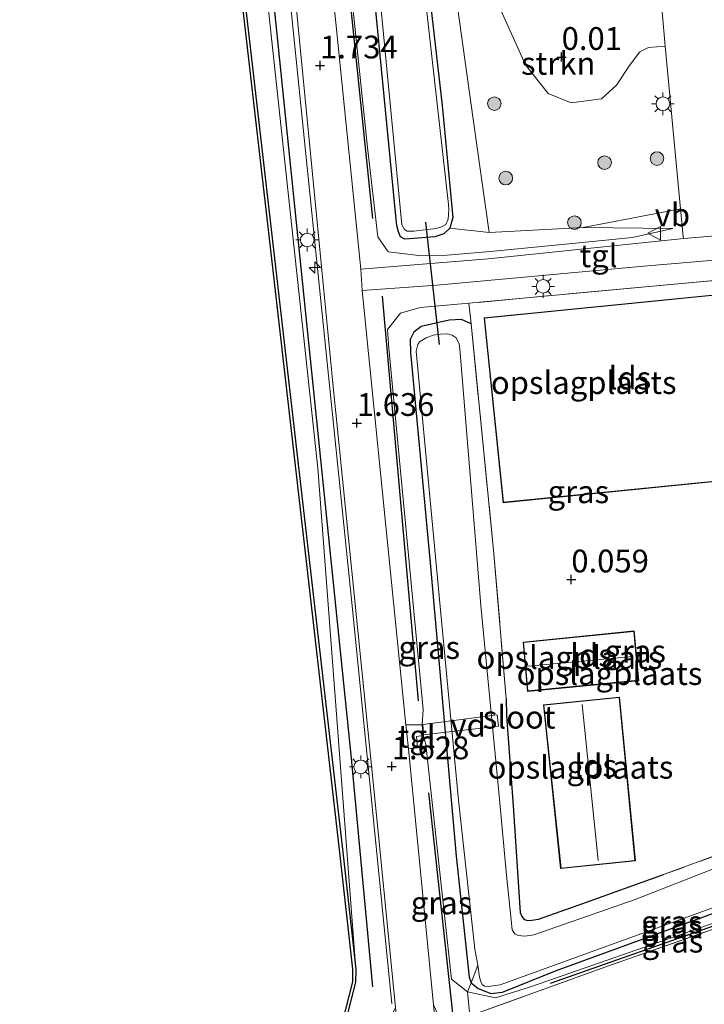
# Model space of a CAD drawing. Units: metres. Extents: x 127233 to 129371, y 462500 to 468753.
# Drawn here: x 128201 to 128276, y 464500 to 464608 of the extents above; entities that cross this region are included whole.
import ezdxf
from ezdxf.enums import TextEntityAlignment as Align

# ---------------------------------------------------------------- set-up
doc = ezdxf.new("R2010")
doc.units = ezdxf.units.M
doc.linetypes.add('IE-TERREINAFSCHEIDING', pattern=[10, 8, -2])
doc.layers.get('0').update_dxf_attribs({"lineweight": 25})
for name, color, linetype, lineweight in [('B-ME-AL-OVERIG-GV-B7', 7, 'BV-GELEIDERAIL', 18), ('B-ME-AL-OVERIG-S-B1', 7, 'Continuous', 18), ('B-ME-BV-GELEIDECONSTRUCTIE-GELEIDERAIL-L-B1', 213, 'BV-GELEIDERAIL', 18), ('B-ME-GR-BOOM-S-B1', 93, 'Continuous', 18), ('B-ME-GR-STRUIKEN-GV-B6', 93, 'Continuous', 18), ('B-ME-GW-KRUINLIJN-L-B1', 93, 'Continuous', 18), ('B-ME-GW-TEENLIJN-L-B1', 93, 'Continuous', 18), ('B-ME-IE-GRASLAND-GV-B6', 93, 'Continuous', 18), ('B-ME-IE-GRONDWERKLIJN-GROND_INGERICHT-GV-B6', 253, 'Continuous', 18), ('B-ME-IE-MEUBILAIR_WEGMEUBILAIR-LICHTMAST-S-B1', 8, 'Continuous', 18), ('B-ME-IE-TERREINAFSCHEIDING-RASTERHEKWERK-L-B1', 8, 'IE-TERREINAFSCHEIDING', 18), ('B-ME-KG-KADASTRAAL-DAKRAND-L-B1', 13, 'Continuous', 18), ('B-ME-KG-KADASTRAAL-NOKLIJN-L-B1', 13, 'Continuous', 18), ('B-ME-OB-WATERLIJN-L-B1', 133, 'OB-WATERLIJN', 18), ('B-ME-OG-BEBOUWING-GV-B6', 173, 'Continuous', 18), ('B-ME-OG-WATER-GV-B6', 153, 'Continuous', 18), ('B-ME-VH-VERH_SOORT-BITUMEN-GV-B6', 8, 'IE-TERREINAFSCHEIDING-NATUURLIJK-HOUTWAL', 18), ('B-ME-VH-VERH_SOORT-KLINKERS-GV-B6', 8, 'IE-TERREINAFSCHEIDING-NATUURLIJK-HOUTWAL', 18), ('B-ME-VH-VERH_SOORT-TEGELS-GV-B6', 8, 'Continuous', 18), ('B-ME-VW-MEUBILAIR_WEGMEUBILAIR-VERKEERSBORD-S-B1', 8, 'Continuous', 18)]:
    doc.layers.add(name, color=color, linetype=linetype, lineweight=lineweight)
for name, color, linetype in [('B-ME-GC-DAMWAND-GV-B6', 10, 'Continuous'), ('B-ME-GR-BOMENRIJ-L-B1', 10, 'Continuous'), ('B-ME-GW-HOOGTEPUNT-S-B1', 10, 'Continuous'), ('B-ME-GW-INSTEEKWATERGANG-L-B1', 10, 'Continuous'), ('B-ME-KW-DUIKER-L-B1', 10, 'Continuous')]:
    doc.layers.add(name, color=color, linetype=linetype)
doc.styles.add('NLCS-ISO', font='NLCS-ISO.TTF')
doc.linetypes.add('BV-GELEIDERAIL', pattern='A,10,-3,[108,NLCS.SHX,S=1,R=0,X=0,Y=0],-3', length=16)
doc.linetypes.add('IE-TERREINAFSCHEIDING-NATUURLIJK-HOUTWAL', pattern='A,7,-1.5,[67,NLCS.SHX,S=0.75,R=45,X=0,Y=0],-1.5,7,-1.5,[70,NLCS.SHX,S=0.75,R=0,X=0,Y=0],-1.5', length=20)
doc.linetypes.add('OB-WATERLIJN', pattern='A,10,[32,NLCS.SHX,S=2,R=0,X=0,Y=0],-12', length=22)

# ---------------------------------------------------------------- blocks, each defined once
blk = doc.blocks.new('hecto')
for p, q in [((0, 0.625), (-0.625, 0)), ((0, -0.625), (0, 0.625)), ((-0.625, 0), (0.625, 0)), ((0.625, 0), (0, -0.625))]:
    blk.add_line(p, q)
blk = doc.blocks.new('hoogtepunt')
for p, q in [((-0.5, 0), (0.5, 0)), ((0, 0.5), (0, -0.5))]:
    blk.add_line(p, q)
blk = doc.blocks.new('boom')
h = blk.add_hatch(color=256)
edge = h.paths.add_edge_path()
edge.add_arc((0, 0), 0.75, 0, 360)
blk.add_circle((0, 0), 0.75)
blk = doc.blocks.new('lantaarnpaal')
for p, q in [((0, 0.75), (0, 1.25)), ((-0.75, 0), (-1.25, 0)), ((-0.88, 0.88), (-0.53, 0.53)), ((0.53, 0.53), (0.88, 0.88)), ((0.75, 0), (1.25, 0)), ((-0.53, -0.53), (-0.88, -0.88)), ((0, -0.75), (0, -1.25)), ((0.53, -0.53), (0.88, -0.88))]:
    blk.add_line(p, q)
blk.add_circle((0, 0), 0.75)
blk = doc.blocks.new('verkeersbord')
for p, q in [((0, 0.75), (-0.75, -0.625)), ((0.75, -0.625), (0, 0.75)), ((-0.75, -0.625), (0.75, -0.625))]:
    blk.add_line(p, q)

msp = doc.modelspace()

# ---------------------------------------------------------------- linework, layer by layer
at = {"layer": 'B-ME-AL-OVERIG-GV-B7'}
msp.add_polyline3d([(128253.353, 464530.137, 1.378), (128245.131, 464529.195, 1.378), (128245.04, 464530.311, 1.378), (128253.218, 464531.396, 1.378), (128253.353, 464530.137, 1.378)], dxfattribs=at)
at = {"layer": 'B-ME-BV-GELEIDECONSTRUCTIE-GELEIDERAIL-L-B1'}
msp.add_polyline3d([(128208.298, 464826.199, 2.244), (128211.841, 464792.587, 2.395), (128216.202, 464750.067, 2.542), (128221.123, 464702.752, 2.481), (128225.241, 464661.771, 2.444), (128229.431, 464620.219, 2.522), (128233.568, 464579.688, 2.469), (128237.366, 464542.604, 2.314), (128241.622, 464499.633, 2.346)], dxfattribs=at)
at = {"layer": 'B-ME-GC-DAMWAND-GV-B6'}
for points in [[(128241.827, 464388.021, -0.254), (128239.041, 464410.085, -0.254), (128234.865, 464452.422, -0.254), (128231.92, 464478.09, -0.254), (128231.886, 464479.878, -0.254), (128235.05, 464493.062, -0.254), (128237.346, 464502.057, -0.254), (128237.374, 464503.454, -0.254), (128235.944, 464516.249, -0.254), (128228.203, 464583.672, -0.254), (128221.575, 464641.228, -0.254), (128217.261, 464679.285, -0.254), (128209.379, 464749.318, -0.254), (128204.781, 464790.776, -0.254)], [(128205.079, 464790.807, 0.826), (128209.677, 464749.351, 0.826), (128217.559, 464679.319, 0.826), (128221.873, 464641.262, 0.826), (128228.501, 464583.706, 0.826), (128236.242, 464516.283, 0.826), (128237.674, 464503.468, 0.826), (128237.645, 464502.016, 0.826), (128235.341, 464492.988, 0.826), (128232.187, 464479.845, 0.828), (128232.22, 464478.11, 0.828), (128235.163, 464452.454, 0.823), (128239.339, 464410.119, 0.828), (128242.124, 464388.066, 0.828)]]:
    msp.add_polyline3d(points, dxfattribs=at)
at = {"layer": 'B-ME-GR-BOMENRIJ-L-B1'}
for p, q in [((128244.584, 464532.912, 1.329), (128240.629, 464577.339, 1.387)), ((128248.349, 464498.634, 1.28), (128245.69, 464522.802, 1.28)), ((128259.046, 464501.911, 0.664), (128291.8, 464513.427, 0.398))]:
    msp.add_line(p, q, dxfattribs=at)
for points in [[(128221.411, 464817.865, 1.235), (128218.792, 464813.428, 1.321), (128217.418, 464807.339, 1.501), (128217.423, 464802.839, 1.53), (128219.592, 464778.964, 1.525), (128226.285, 464715.296, 1.489), (128232.775, 464650.971, 1.46), (128239.53, 464585.881, 1.305)], [(128207.281, 464814.858, 1.701), (128215.865, 464733.898, 1.693), (128224.116, 464653.917, 1.644), (128237.158, 464526.612, 1.517), (128239.511, 464501.524, 1.472)]]:
    msp.add_polyline3d(points, dxfattribs=at)
at = {"layer": 'B-ME-GR-STRUIKEN-GV-B6'}
msp.add_polyline3d([(128271.642, 464604.783, 0.169), (128273.33, 464586.919, 0.149), (128262.663, 464584.885, -0.023), (128252.344, 464584.332, -0.035), (128250.584, 464596.78, -0.104), (128248.2, 464613.878, -0.161), (128248.731, 464614.697, -0.165), (128249.986, 464615.07, -0.145), (128250.797, 464615.006, -0.129), (128251.664, 464614.333, -0.112), (128252.737, 464610.728, -0.104), (128256.323, 464602.753, -0.063), (128258.816, 464599.596, -0.031), (128261.319, 464598.583, 0.01), (128264.653, 464599.021, -0.01), (128266.326, 464600.505, -0.002), (128267.755, 464602.674, 0.018), (128268.874, 464604.158, 0.129), (128269.841, 464604.649, 0.186), (128271.642, 464604.783, 0.169)], dxfattribs=at)
at = {"layer": 'B-ME-GW-INSTEEKWATERGANG-L-B1'}
for points in [[(128245.663, 464611.392, -0.072), (128247.185, 464598.27, -0.1), (128248.321, 464585.975, -0.039), (128247.997, 464584.82, -0.023), (128247.361, 464584.187, -0.023), (128246.354, 464583.877, -0.023), (128243.077, 464583.605, 0.002), (128242.602, 464583.872, 0.002), (128242.364, 464584.422, 0.002), (128242.206, 464585.108, 0.002), (128242.113, 464585.846, 0.002), (128242.093, 464586.152, 0.002), (128238.379, 464624.123, -0.039)], [(128250.335, 464574.313, 0.047), (128249.272, 464574.785, 0.047), (128247.928, 464574.719, 0.047), (128244.867, 464574.023, 0.047), (128244.068, 464573.41, 0.047), (128243.67, 464572.584, 0.047), (128243.69, 464571.165, 0.047), (128245.866, 464548.059, 0.047), (128248.686, 464515.87, 0.047), (128250.12, 464502.571, 0.047), (128250.338, 464501.941, 0.047), (128251.129, 464501.317, 0.047), (128252.516, 464500.78, 0.047), (128253.802, 464500.926, 0.047), (128259.596, 464503.258, 0.047), (128294.413, 464515.975, 0.047)], [(128254.211, 464533.175, 0.088), (128254.236, 464531.281, 0.055), (128254.966, 464521.382, 0.006), (128255.743, 464509.661, -0.121), (128255.906, 464509.243, -0.129), (128256.187, 464508.906, -0.129), (128256.588, 464508.804, -0.137), (128257.01, 464508.848, -0.137), (128257.734, 464508.961, -0.129), (128262.502, 464510.644, -0.067), (128271.484, 464513.833, -0.043)]]:
    msp.add_polyline3d(points, dxfattribs=at)
at = {"layer": 'B-ME-GW-KRUINLIJN-L-B1'}
for points in [[(128202.521, 464827.518, 1.051), (128203.753, 464825.833, 1.374), (128205.029, 464822.565, 1.44), (128206.197, 464815.328, 1.395), (128215.019, 464733.658, 1.546), (128225.042, 464636.976, 1.632), (128233.521, 464558.477, 1.464), (128237.674, 464503.468, 0.826)], [(128228.874, 464817.414, 0.41), (128227.381, 464818.975, 0.758), (128225.502, 464819.432, 1.097), (128223.24, 464819.032, 1.182), (128221.23, 464816.684, 1.223), (128219.342, 464813.432, 1.342), (128218.73, 464808.153, 1.403), (128218.153, 464800.279, 1.493), (128218.41, 464793.554, 1.485), (128221.895, 464761.057, 1.411), (128227.374, 464707.123, 1.35), (128232.853, 464652.084, 1.415), (128238.972, 464593.687, 1.264), (128240.109, 464583.875, 1.329), (128241.242, 464582.215, 1.244), (128244.597, 464581.821, 1.072), (128247.718, 464581.863, 0.986), (128252.47, 464582.247, 0.864), (128261.817, 464583.154, 0.553), (128268.063, 464583.783, 0.239), (128272.497, 464584.779, 0.08)], [(128250.108, 464576.572, 0.945), (128244.738, 464576.087, 0.929), (128242.584, 464575.481, 0.945), (128241.16, 464573.694, 1.072), (128241.295, 464571.651, 1.048), (128245.098, 464531.964, 1.064), (128244.969, 464530.279, 1.407)], [(128245.095, 464529.105, 1.378), (128245.382, 464528.125, 1.227), (128248.194, 464502.375, 1.182), (128249.934, 464500.967, 0.954), (128253.018, 464500.298, 0.398), (128256.97, 464501.539, 0.635), (128294.83, 464514.737, 0.386)]]:
    msp.add_polyline3d(points, dxfattribs=at)
at = {"layer": 'B-ME-GW-TEENLIJN-L-B1'}
for p, q in [((128252.344, 464584.332, -0.035), (128247.997, 464584.82, -0.023)), ((128272.497, 464584.779, 0.08), (128262.663, 464584.885, -0.023))]:
    msp.add_line(p, q, dxfattribs=at)
at = {"layer": 'B-ME-IE-GRASLAND-GV-B6'}
for points in [[(128202.521, 464827.518, 1.051), (128203.753, 464825.833, 1.374), (128205.029, 464822.565, 1.44), (128206.197, 464815.328, 1.395), (128215.019, 464733.658, 1.546), (128225.042, 464636.976, 1.632), (128233.521, 464558.477, 1.464), (128237.674, 464503.468, 0.826), (128236.242, 464516.283, 0.826), (128228.501, 464583.706, 0.826), (128221.873, 464641.262, 0.826), (128217.559, 464679.319, 0.826), (128209.677, 464749.351, 0.826), (128205.079, 464790.807, 0.826), (128201.451, 464827.389, 0.826), (128201.691, 464827.412, 0.749), (128202.521, 464827.518, 1.051)], [(128242.124, 464388.066, 0.828), (128239.339, 464410.119, 0.828), (128235.163, 464452.454, 0.823), (128232.22, 464478.11, 0.828), (128232.187, 464479.845, 0.828), (128235.341, 464492.988, 0.826), (128237.645, 464502.016, 0.826), (128237.674, 464503.468, 0.826), (128233.521, 464558.477, 1.464), (128225.042, 464636.976, 1.632), (128215.019, 464733.658, 1.546), (128206.197, 464815.328, 1.395)], [(128210.73, 464809.222, 1.693), (128214.3, 464774.647, 1.775), (128218.097, 464737.625, 1.856), (128224.881, 464670.517, 1.869), (128231.075, 464609.984, 1.762), (128235.162, 464567.801, 1.693), (128240.008, 464519.985, 1.636), (128242.025, 464499.228, 1.509), (128240.359, 464495.626, 1.54), (128239.621, 464493.785, 1.454), (128239.288, 464490.342, 1.425), (128239.569, 464486.757, 1.523), (128240.03, 464483.813, 1.552), (128241.051, 464480.019, 1.519), (128243.055, 464475.212, 1.605), (128244.944, 464470.909, 1.617), (128245.028, 464464.604, 1.617), (128244.073, 464453.261, 1.503), (128242.619, 464440.612, 1.433), (128242.209, 464430.796, 1.29), (128242.605, 464422.523, 1.114), (128243.543, 464413.617, 1.081), (128244.761, 464403.101, 0.983)], [(128218.41, 464793.554, 1.485), (128221.895, 464761.057, 1.411), (128227.374, 464707.123, 1.35), (128232.853, 464652.084, 1.415), (128238.972, 464593.687, 1.264), (128240.109, 464583.875, 1.329), (128241.242, 464582.215, 1.244), (128244.597, 464581.821, 1.072), (128247.718, 464581.863, 0.986), (128252.47, 464582.247, 0.864), (128261.817, 464583.154, 0.553), (128268.063, 464583.783, 0.239), (128272.497, 464584.779, 0.08), (128262.663, 464584.885, -0.023), (128273.33, 464586.919, 0.149), (128273.62, 464583.849, 0.145), (128273.712, 464583.678, 0.137), (128252.224, 464581.457, 0.97), (128238.226, 464580.308, 1.57), (128233.659, 464625.439, 1.591), (128228.551, 464674.981, 1.734), (128223.588, 464722.588, 1.77), (128218.453, 464773.022, 1.754), (128215.054, 464805.754, 1.717)], [(128252.344, 464584.332, -0.035), (128262.663, 464584.885, -0.023), (128272.497, 464584.779, 0.08), (128268.063, 464583.783, 0.239), (128261.817, 464583.154, 0.553), (128252.47, 464582.247, 0.864), (128247.718, 464581.863, 0.986), (128244.597, 464581.821, 1.072), (128241.242, 464582.215, 1.244), (128240.109, 464583.875, 1.329), (128238.972, 464593.687, 1.264), (128232.853, 464652.084, 1.415), (128227.374, 464707.123, 1.35), (128221.895, 464761.057, 1.411), (128218.41, 464793.554, 1.485)], [(128247.997, 464584.82, -0.023), (128247.361, 464584.187, -0.023), (128246.354, 464583.877, -0.023), (128243.077, 464583.605, 0.002), (128242.602, 464583.872, 0.002), (128242.364, 464584.422, 0.002), (128242.206, 464585.108, 0.002), (128242.113, 464585.846, 0.002), (128242.093, 464586.152, 0.002), (128238.379, 464624.123, -0.039), (128233.895, 464666.725, -0.092), (128230.431, 464700.986, -0.108), (128226.101, 464741.998, -0.112), (128222.486, 464776.206, -0.104), (128220.721, 464793.832, -0.08)], [(128220.721, 464793.832, -0.08), (128222.486, 464776.206, -0.104), (128226.101, 464741.998, -0.112), (128230.431, 464700.986, -0.108), (128233.895, 464666.725, -0.092), (128238.379, 464624.123, -0.039), (128242.093, 464586.152, 0.002), (128242.113, 464585.846, 0.002), (128242.206, 464585.108, 0.002), (128242.364, 464584.422, 0.002), (128242.602, 464583.872, 0.002), (128243.077, 464583.605, 0.002), (128246.354, 464583.877, -0.023), (128247.361, 464584.187, -0.023), (128247.997, 464584.82, -0.023), (128252.344, 464584.332, -0.035)], [(128221.472, 464794.074, -0.484), (128223.479, 464773.693, -0.484), (128226.684, 464744.44, -0.484), (128229.592, 464717.842, -0.484), (128233.099, 464682.378, -0.484), (128236.571, 464647.646, -0.484), (128240.105, 464612.632, -0.484), (128242.739, 464585.192, -0.484), (128243.036, 464584.673, -0.484), (128243.322, 464584.489, -0.484), (128244.049, 464584.483, -0.484), (128246.496, 464584.766, -0.484), (128247.08, 464584.954, -0.484), (128247.561, 464585.226, -0.484), (128247.839, 464585.793, -0.484), (128247.916, 464586.824, -0.484), (128247.864, 464587.401, -0.484), (128244.691, 464615.754, -0.484), (128242.238, 464642.314, -0.484), (128238.804, 464675.227, -0.484), (128236.091, 464701.407, -0.484), (128232.524, 464734.971, -0.484), (128229.287, 464765.982, -0.484), (128226.462, 464791.029, -0.484)], [(128227.666, 464789.767, 0.198), (128229.261, 464780.907, 0.194), (128230.195, 464771.744, 0.198), (128232.737, 464746.766, 0.169), (128235.721, 464716.283, 0.206), (128237.825, 464695.842, 0.153), (128239.656, 464674.811, 0.124), (128240.952, 464664.063, 0.039), (128242.716, 464648.146, -0.018), (128244.794, 464627.588, -0.076), (128245.663, 464611.392, -0.072), (128247.185, 464598.27, -0.1), (128248.321, 464585.975, -0.039), (128247.997, 464584.82, -0.023)], [(128248.2, 464613.878, -0.161), (128250.584, 464596.78, -0.104), (128252.344, 464584.332, -0.035), (128247.997, 464584.82, -0.023), (128248.321, 464585.975, -0.039), (128247.185, 464598.27, -0.1), (128245.663, 464611.392, -0.072)], [(128270.896, 464613.69, 0.133), (128271.642, 464604.783, 0.169), (128269.841, 464604.649, 0.186), (128268.874, 464604.158, 0.129), (128267.755, 464602.674, 0.018), (128266.326, 464600.505, -0.002), (128264.653, 464599.021, -0.01), (128261.319, 464598.583, 0.01), (128258.816, 464599.596, -0.031), (128256.323, 464602.753, -0.063), (128252.737, 464610.728, -0.104)], [(128279.223, 464581.467, 0.108), (128279.704, 464580.351, 0.088), (128280.456, 464579.09, 0.055), (128283.294, 464576.396, -0.047), (128285.851, 464573.533, -0.047), (128285.016, 464572.954, 0.092), (128279.014, 464579.252, 0.182), (128250.108, 464576.572, 0.945), (128244.738, 464576.087, 0.929), (128242.584, 464575.481, 0.945), (128241.16, 464573.694, 1.072), (128241.295, 464571.651, 1.048), (128245.098, 464531.964, 1.064), (128244.969, 464530.279, 1.407), (128243.186, 464530.286, 1.525), (128238.395, 464577.969, 1.562), (128246.585, 464578.542, 1.321), (128269.713, 464580.666, 0.382), (128279.223, 464581.467, 0.108)], [(128245.095, 464529.105, 1.378), (128244.969, 464530.279, 1.407), (128245.098, 464531.964, 1.064), (128241.295, 464571.651, 1.048), (128241.16, 464573.694, 1.072), (128242.584, 464575.481, 0.945), (128244.738, 464576.087, 0.929), (128250.108, 464576.572, 0.945), (128250.335, 464574.313, 0.047), (128249.272, 464574.785, 0.047), (128247.928, 464574.719, 0.047), (128244.867, 464574.023, 0.047), (128244.068, 464573.41, 0.047), (128243.67, 464572.584, 0.047), (128243.69, 464571.165, 0.047), (128245.866, 464548.059, 0.047), (128248.686, 464515.87, 0.047), (128250.12, 464502.571, 0.047), (128250.338, 464501.941, 0.047), (128249.934, 464500.967, 0.954), (128248.194, 464502.375, 1.182), (128245.382, 464528.125, 1.227), (128245.095, 464529.105, 1.378)], [(128278.361, 464515.03, -0.558), (128268.359, 464511.114, -0.558), (128257.36, 464507.263, -0.558), (128257.038, 464507.197, -0.558), (128256.25, 464507.082, -0.558), (128255.508, 464507.14, -0.558), (128255.159, 464507.342, -0.558), (128254.862, 464507.787, -0.558), (128254.246, 464513.784, -0.558), (128253.475, 464522.102, -0.558), (128251.418, 464543.397, -0.558), (128249.102, 464571.568, -0.558), (128249.033, 464572.07, -0.558), (128248.686, 464572.761, -0.558), (128248.271, 464573.075, -0.558), (128247.712, 464573.206, -0.558), (128246.966, 464573.19, -0.558), (128246.167, 464573.057, -0.558), (128245.405, 464572.76, -0.558), (128244.687, 464572.316, -0.558), (128244.486, 464572.045, -0.558), (128244.307, 464571.316, -0.558), (128246.939, 464543.267, -0.558), (128248.977, 464521.999, -0.558), (128250.767, 464505.665, -0.558), (128251.068, 464503.877, -0.558), (128250.338, 464501.941, 0.047), (128250.12, 464502.571, 0.047), (128248.686, 464515.87, 0.047), (128245.866, 464548.059, 0.047), (128243.69, 464571.165, 0.047), (128243.67, 464572.584, 0.047), (128244.068, 464573.41, 0.047), (128244.867, 464574.023, 0.047), (128247.928, 464574.719, 0.047), (128249.272, 464574.785, 0.047), (128250.335, 464574.313, 0.047), (128252.802, 464549.475, 0.12), (128254.211, 464533.175, 0.088), (128254.236, 464531.281, 0.055), (128254.966, 464521.382, 0.006), (128255.743, 464509.661, -0.121), (128255.906, 464509.243, -0.129), (128256.187, 464508.906, -0.129), (128256.588, 464508.804, -0.137), (128257.01, 464508.848, -0.137), (128257.734, 464508.961, -0.129), (128262.502, 464510.644, -0.067), (128271.484, 464513.833, -0.043), (128292.444, 464521.522, 0.092)], [(128246.221, 464499.554, 1.489), (128243.459, 464527.662, 1.464), (128244.467, 464527.763, 1.411), (128244.339, 464528.998, 1.374), (128245.095, 464529.105, 1.378), (128245.382, 464528.125, 1.227), (128248.194, 464502.375, 1.182), (128249.934, 464500.967, 0.954), (128250.209, 464498.326, 1.276), (128250.393, 464496.44, 1.28), (128250.736, 464492.35, 1.507), (128248.681, 464494.375, 1.494), (128247.778, 464496.118, 1.498), (128246.221, 464499.554, 1.489)], [(128294.413, 464515.975, 0.047), (128259.596, 464503.258, 0.047), (128253.802, 464500.926, 0.047), (128252.516, 464500.78, 0.047), (128251.129, 464501.317, 0.047), (128250.338, 464501.941, 0.047), (128251.068, 464503.877, -0.558), (128251.282, 464502.569, -0.558), (128251.405, 464502.097, -0.558), (128251.559, 464501.768, -0.558), (128251.816, 464501.581, -0.558), (128252.201, 464501.552, -0.558), (128253.536, 464501.744, -0.558), (128294.24, 464516.489, -0.558), (128294.413, 464515.975, 0.047)], [(128249.934, 464500.967, 0.954), (128250.338, 464501.941, 0.047), (128251.129, 464501.317, 0.047), (128252.516, 464500.78, 0.047), (128253.802, 464500.926, 0.047), (128259.596, 464503.258, 0.047), (128294.413, 464515.975, 0.047), (128294.83, 464514.737, 0.386), (128256.97, 464501.539, 0.635), (128253.018, 464500.298, 0.398), (128249.934, 464500.967, 0.954)], [(128294.99, 464514.178, 0.582), (128265.545, 464503.861, 0.876), (128250.209, 464498.326, 1.276), (128249.934, 464500.967, 0.954), (128253.018, 464500.298, 0.398), (128256.97, 464501.539, 0.635), (128294.83, 464514.737, 0.386), (128294.99, 464514.178, 0.582)]]:
    msp.add_polyline3d(points, dxfattribs=at)
at = {"layer": 'B-ME-IE-GRONDWERKLIJN-GROND_INGERICHT-GV-B6'}
for points in [[(128279.014, 464579.252, 0.182), (128285.016, 464572.954, 0.092), (128287.757, 464564.928, 0.084), (128297.826, 464535.178, -0.039), (128292.444, 464521.522, 0.092), (128271.484, 464513.833, -0.043), (128262.502, 464510.644, -0.067), (128257.734, 464508.961, -0.129), (128257.01, 464508.848, -0.137), (128256.588, 464508.804, -0.137), (128256.187, 464508.906, -0.129), (128255.906, 464509.243, -0.129), (128255.743, 464509.661, -0.121), (128254.966, 464521.382, 0.006), (128254.236, 464531.281, 0.055), (128254.211, 464533.175, 0.088), (128252.802, 464549.475, 0.12), (128250.335, 464574.313, 0.047), (128250.108, 464576.572, 0.945), (128279.014, 464579.252, 0.182)], [(128251.778, 464574.968, 0.116), (128253.868, 464554.657, 0.116), (128278.987, 464557.186, 0.116), (128277.142, 464577.509, 0.116), (128251.778, 464574.968, 0.116)], [(128256.06, 464539.355, -0.018), (128256.536, 464533.955, -0.018), (128268.754, 464535.124, -0.018), (128268.258, 464540.602, -0.018), (128256.06, 464539.355, -0.018)], [(128258.292, 464532.471, 0.063), (128260.172, 464514.491, 0.063), (128268.381, 464515.354, 0.063), (128266.641, 464533.327, 0.063), (128258.292, 464532.471, 0.063)], [(128294.99, 464514.178, 0.582), (128300.886, 464496.518, 0.553), (128303.039, 464489.335, 0.881), (128267.284, 464485.101, 1.028), (128261.958, 464484.587, 1.028), (128255.253, 464483.784, 1.466), (128255.31, 464482.504, 1.462), (128251.798, 464482.14, 1.564), (128251.571, 464484.633, 1.539), (128250.736, 464492.35, 1.507), (128250.393, 464496.44, 1.28), (128250.209, 464498.326, 1.276), (128265.545, 464503.861, 0.876), (128294.99, 464514.178, 0.582)]]:
    msp.add_polyline3d(points, dxfattribs=at)
at = {"layer": 'B-ME-IE-TERREINAFSCHEIDING-RASTERHEKWERK-L-B1'}
msp.add_line((128292.444, 464521.522, 0.092), (128271.484, 464513.833, -0.043), dxfattribs=at)
for points in [[(128285.016, 464572.954, 0.092), (128279.014, 464579.252, 0.182), (128250.108, 464576.572, 0.945), (128250.335, 464574.313, 0.047)], [(128250.335, 464574.313, 0.047), (128252.802, 464549.475, 0.12), (128254.211, 464533.175, 0.088)], [(128294.83, 464514.737, 0.386), (128294.99, 464514.178, 0.582), (128265.545, 464503.861, 0.876), (128250.209, 464498.326, 1.276), (128249.934, 464500.967, 0.954), (128250.338, 464501.941, 0.047), (128251.068, 464503.877, -0.558)]]:
    msp.add_polyline3d(points, dxfattribs=at)
at = {"layer": 'B-ME-KG-KADASTRAAL-DAKRAND-L-B1'}
for points in [[(128277.096, 464577.454, 7.206), (128278.933, 464557.231, 7.235), (128253.913, 464554.712, 7.207), (128251.833, 464574.923, 7.223), (128277.096, 464577.454, 7.206)], [(128268.212, 464540.547, 3.074), (128268.7, 464535.169, 2.832), (128256.581, 464534.01, 2.837), (128256.114, 464539.31, 2.89), (128268.212, 464540.547, 3.074)], [(128266.596, 464533.272, 2.767), (128268.326, 464515.399, 2.767), (128260.217, 464514.546, 2.951), (128258.347, 464532.426, 2.943), (128266.596, 464533.272, 2.767)]]:
    msp.add_polyline3d(points, dxfattribs=at)
at = {"layer": 'B-ME-KG-KADASTRAAL-NOKLIJN-L-B1'}
for p, q in [((128268.121, 464537.773, 3.878), (128256.615, 464536.711, 3.89)), ((128262.556, 464532.496, 4.438), (128264.313, 464515.378, 4.499))]:
    msp.add_line(p, q, dxfattribs=at)
at = {"layer": 'B-ME-KW-DUIKER-L-B1'}
msp.add_line((128245.341, 464585.488, -0.345), (128246.84, 464572.031, -0.345), dxfattribs=at)
at = {"layer": 'B-ME-OB-WATERLIJN-L-B1'}
msp.add_polyline3d([(128201.269, 464830.888, -0.254), (128200.773, 464830.828, -0.252), (128201.142, 464827.459, -0.254), (128204.781, 464790.776, -0.254), (128209.379, 464749.318, -0.254), (128217.261, 464679.285, -0.254), (128221.575, 464641.228, -0.254), (128228.203, 464583.672, -0.254), (128235.944, 464516.249, -0.254), (128237.374, 464503.454, -0.254), (128237.346, 464502.057, -0.254), (128235.05, 464493.062, -0.254)], dxfattribs=at)
at = {"layer": 'B-ME-OG-BEBOUWING-GV-B6'}
for points in [[(128277.142, 464577.509, 0.116), (128278.987, 464557.186, 0.116), (128253.868, 464554.657, 0.116), (128251.778, 464574.968, 0.116), (128277.142, 464577.509, 0.116)], [(128268.258, 464540.602, -0.018), (128268.754, 464535.124, -0.018), (128256.536, 464533.955, -0.018), (128256.06, 464539.355, -0.018), (128268.258, 464540.602, -0.018)], [(128266.641, 464533.327, 0.063), (128268.381, 464515.354, 0.063), (128260.172, 464514.491, 0.063), (128258.292, 464532.471, 0.063), (128266.641, 464533.327, 0.063)]]:
    msp.add_polyline3d(points, dxfattribs=at)
at = {"layer": 'B-ME-OG-WATER-GV-B6'}
for points in [[(128226.462, 464791.029, -0.484), (128229.287, 464765.982, -0.484), (128232.524, 464734.971, -0.484), (128236.091, 464701.407, -0.484), (128238.804, 464675.227, -0.484), (128242.238, 464642.314, -0.484), (128244.691, 464615.754, -0.484), (128247.864, 464587.401, -0.484), (128247.916, 464586.824, -0.484), (128247.839, 464585.793, -0.484), (128247.561, 464585.226, -0.484), (128247.08, 464584.954, -0.484), (128246.496, 464584.766, -0.484), (128244.049, 464584.483, -0.484), (128243.322, 464584.489, -0.484), (128243.036, 464584.673, -0.484), (128242.739, 464585.192, -0.484), (128240.105, 464612.632, -0.484), (128236.571, 464647.646, -0.484), (128233.099, 464682.378, -0.484), (128229.592, 464717.842, -0.484), (128226.684, 464744.44, -0.484), (128223.479, 464773.693, -0.484), (128221.472, 464794.074, -0.484)], [(128204.781, 464790.776, -0.254), (128209.379, 464749.318, -0.254), (128217.261, 464679.285, -0.254), (128221.575, 464641.228, -0.254), (128228.203, 464583.672, -0.254), (128235.944, 464516.249, -0.254), (128237.374, 464503.454, -0.254), (128237.346, 464502.057, -0.254), (128235.05, 464493.062, -0.254), (128231.886, 464479.878, -0.254), (128231.92, 464478.09, -0.254), (128234.865, 464452.422, -0.254), (128239.041, 464410.085, -0.254), (128241.827, 464388.021, -0.254)], [(128294.24, 464516.489, -0.558), (128253.536, 464501.744, -0.558), (128252.201, 464501.552, -0.558), (128251.816, 464501.581, -0.558), (128251.559, 464501.768, -0.558), (128251.405, 464502.097, -0.558), (128251.282, 464502.569, -0.558), (128251.068, 464503.877, -0.558), (128250.767, 464505.665, -0.558), (128248.977, 464521.999, -0.558), (128246.939, 464543.267, -0.558), (128244.307, 464571.316, -0.558), (128244.486, 464572.045, -0.558), (128244.687, 464572.316, -0.558), (128245.405, 464572.76, -0.558), (128246.167, 464573.057, -0.558), (128246.966, 464573.19, -0.558), (128247.712, 464573.206, -0.558), (128248.271, 464573.075, -0.558), (128248.686, 464572.761, -0.558), (128249.033, 464572.07, -0.558), (128249.102, 464571.568, -0.558), (128251.418, 464543.397, -0.558), (128253.475, 464522.102, -0.558), (128254.246, 464513.784, -0.558), (128254.862, 464507.787, -0.558), (128255.159, 464507.342, -0.558), (128255.508, 464507.14, -0.558), (128256.25, 464507.082, -0.558), (128257.038, 464507.197, -0.558), (128257.36, 464507.263, -0.558), (128268.359, 464511.114, -0.558), (128278.361, 464515.03, -0.558)]]:
    msp.add_polyline3d(points, dxfattribs=at)
at = {"layer": 'B-ME-VH-VERH_SOORT-BITUMEN-GV-B6'}
for points in [[(128244.761, 464403.101, 0.983), (128243.543, 464413.617, 1.081), (128242.605, 464422.523, 1.114), (128242.209, 464430.796, 1.29), (128242.619, 464440.612, 1.433), (128244.073, 464453.261, 1.503), (128245.028, 464464.604, 1.617), (128244.944, 464470.909, 1.617), (128242.025, 464499.228, 1.509), (128240.008, 464519.985, 1.636), (128235.162, 464567.801, 1.693), (128231.075, 464609.984, 1.762), (128224.881, 464670.517, 1.869), (128218.097, 464737.625, 1.856), (128214.3, 464774.647, 1.775), (128210.73, 464809.222, 1.693)], [(128233.659, 464625.439, 1.591), (128238.226, 464580.308, 1.57), (128238.395, 464577.969, 1.562), (128243.186, 464530.286, 1.525), (128243.459, 464527.662, 1.464), (128246.221, 464499.554, 1.489), (128247.961, 464481.932, 1.605), (128248.405, 464477.425, 1.634), (128248.951, 464468.586, 1.63), (128248.97, 464465.573, 1.63), (128248.95, 464462.048, 1.63), (128248.679, 464457.456, 1.63), (128247.71, 464450.301, 1.572), (128246.521, 464439.839, 1.376), (128246.401, 464438.782, 1.356), (128246.146, 464433.519, 1.261), (128246.128, 464431.25, 1.237), (128246.234, 464428.274, 1.221), (128246.629, 464421.163, 1.155), (128248.062, 464408.292, 1.102), (128248.278, 464406.981, 1.069)]]:
    msp.add_polyline3d(points, dxfattribs=at)
at = {"layer": 'B-ME-VH-VERH_SOORT-KLINKERS-GV-B6'}
msp.add_polyline3d([(128275.72, 464616.182, 0.146), (128283.583, 464616.893, 0.132), (128283.848, 464613.65, 0.092), (128283.598, 464613.595, 0.092), (128282.756, 464613.245, 0.092), (128282.315, 464612.587, 0.088), (128282.274, 464611.528, 0.075), (128283.957, 464593.544, 0.043), (128284.497, 464587.49, 0.002), (128285.032, 464584.753, 0.084), (128278.703, 464583.934, 0.059), (128278.441, 464584.084, 0.055), (128273.712, 464583.678, 0.137), (128273.62, 464583.849, 0.145), (128273.33, 464586.919, 0.149), (128271.642, 464604.783, 0.169), (128270.896, 464613.69, 0.133), (128275.523, 464614.168, 0.112), (128275.659, 464614.206, 0.108), (128275.841, 464614.352, 0.108), (128275.72, 464616.182, 0.146)], dxfattribs=at)
at = {"layer": 'B-ME-VH-VERH_SOORT-TEGELS-GV-B6'}
for points in [[(128273.712, 464583.678, 0.137), (128278.441, 464584.084, 0.055), (128278.703, 464583.934, 0.059), (128278.75, 464583.837, 0.063), (128279.223, 464581.467, 0.108), (128269.713, 464580.666, 0.382), (128246.585, 464578.542, 1.321), (128238.395, 464577.969, 1.562), (128238.226, 464580.308, 1.57), (128252.224, 464581.457, 0.97), (128273.712, 464583.678, 0.137)], [(128245.095, 464529.105, 1.378), (128244.339, 464528.998, 1.374), (128244.467, 464527.763, 1.411), (128243.459, 464527.662, 1.464), (128243.186, 464530.286, 1.525), (128244.969, 464530.279, 1.407), (128245.095, 464529.105, 1.378)]]:
    msp.add_polyline3d(points, dxfattribs=at)

# ---------------------------------------------------------------- block references
at = {"layer": 'B-ME-AL-OVERIG-S-B1', "rotation": 90}
msp.add_blockref('hecto', (128233.182, 464580.51, 1.614), dxfattribs=at)
at = {"layer": 'B-ME-GR-BOOM-S-B1', "rotation": 90}
for p in [(128252.895, 464598.487, -0.01), (128270.758, 464592.449, 0.161), (128265.001, 464592.006, 0.149), (128254.152, 464590.314, -0.047), (128261.687, 464585.419, 0.108)]:
    msp.add_blockref('boom', p, dxfattribs=at)
at = {"layer": 'B-ME-GW-HOOGTEPUNT-S-B1', "rotation": 90}
for p in [(128260.283, 464603.604, 0.01), (128260.283, 464603.604, 0.01), (128233.762, 464602.671, 1.734), (128233.762, 464602.671, 1.734), (128237.795, 464563.419, 1.636), (128237.795, 464563.419, 1.636), (128261.348, 464546.237, 0.059), (128261.348, 464546.237, 0.059), (128241.633, 464525.719, 1.628), (128241.633, 464525.719, 1.628)]:
    msp.add_blockref('hoogtepunt', p, dxfattribs=at)
at = {"layer": 'B-ME-IE-MEUBILAIR_WEGMEUBILAIR-LICHTMAST-S-B1', "rotation": 90}
for p in [(128271.4, 464598.466, 0.186), (128232.344, 464583.515, 1.542), (128258.247, 464578.425, 0.88), (128238.226, 464525.668, 1.436)]:
    msp.add_blockref('lantaarnpaal', p, dxfattribs=at)
at = {"layer": 'B-ME-VW-MEUBILAIR_WEGMEUBILAIR-VERKEERSBORD-S-B1', "rotation": 90}
msp.add_blockref('verkeersbord', (128270.507, 464584.247, 0.333), dxfattribs=at)

# ---------------------------------------------------------------- texts
at = {"layer": 'B-ME-AL-OVERIG-GV-B7', "ltscale": 0.2, "style": 'NLCS-ISO'}
msp.add_text('vd', height=2.5, dxfattribs=at).set_placement((128250.019, 464530.2352), align=Align.MIDDLE_CENTER)
at = {"layer": 'B-ME-GR-STRUIKEN-GV-B6', "ltscale": 0.2, "style": 'NLCS-ISO'}
msp.add_text('strkn', height=2.5, dxfattribs=at).set_placement((128259.9113, 464602.9067), align=Align.MIDDLE_CENTER)
at = {"layer": 'B-ME-GW-HOOGTEPUNT-S-B1', "ltscale": 0.2, "style": 'NLCS-ISO'}
for s, p in [('0.01', (128260.283, 464603.604, 0.01)), ('0.01', (128260.283, 464603.604, 0.01)), ('1.734', (128233.762, 464602.671, 1.734)), ('1.734', (128233.762, 464602.671, 1.734)), ('1.636', (128237.795, 464563.419, 1.636)), ('1.636', (128237.795, 464563.419, 1.636)), ('0.059', (128261.348, 464546.237, 0.059)), ('0.059', (128261.348, 464546.237, 0.059)), ('1.628', (128241.633, 464525.719, 1.628)), ('1.628', (128241.633, 464525.719, 1.628))]:
    msp.add_text(s, height=2.5, dxfattribs=at).set_placement(p, align=Align.BOTTOM_LEFT)
at = {"layer": 'B-ME-IE-GRASLAND-GV-B6', "ltscale": 0.2, "style": 'NLCS-ISO'}
for p in [(128262.123, 464555.873), (128245.749, 464538.7695), (128268.3555, 464538.363), (128247.0975, 464510.7275), (128272.3755, 464508.6345), (128272.382, 464508.1365), (128272.462, 464506.5315)]:
    msp.add_text('gras', height=2.5, dxfattribs=at).set_placement(p, align=Align.MIDDLE_CENTER)
at = {"layer": 'B-ME-IE-GRONDWERKLIJN-GROND_INGERICHT-GV-B6', "ltscale": 0.2, "style": 'NLCS-ISO'}
for p in [(128262.7106, 464567.8576), (128261.1336, 464537.6782), (128265.5441, 464535.9092), (128262.3556, 464525.6228)]:
    msp.add_text('opslagplaats', height=2.5, dxfattribs=at).set_placement(p, align=Align.MIDDLE_CENTER)
at = {"layer": 'B-ME-OG-BEBOUWING-GV-B6', "ltscale": 0.2, "style": 'NLCS-ISO'}
for p in [(128267.7834, 464568.3658), (128263.5732, 464537.9276), (128264.0254, 464525.794)]:
    msp.add_text('lds', height=2.5, dxfattribs=at).set_placement(p, align=Align.MIDDLE_CENTER)
at = {"layer": 'B-ME-OG-WATER-GV-B6', "ltscale": 0.2, "style": 'NLCS-ISO'}
msp.add_text('sloot', height=2.5, dxfattribs=at).set_placement((128255.6209, 464531.123), align=Align.MIDDLE_CENTER)
at = {"layer": 'B-ME-VH-VERH_SOORT-TEGELS-GV-B6', "ltscale": 0.2, "style": 'NLCS-ISO'}
for p in [(128264.3349, 464581.7836), (128244.3729, 464529.0283)]:
    msp.add_text('tgl', height=2.5, dxfattribs=at).set_placement(p, align=Align.MIDDLE_CENTER)
at = {"layer": 'B-ME-VW-MEUBILAIR_WEGMEUBILAIR-VERKEERSBORD-S-B1', "ltscale": 0.2, "style": 'NLCS-ISO'}
msp.add_text('vb', height=2.5, dxfattribs=at).set_placement((128270.507, 464584.247, 0.333), align=Align.BOTTOM_LEFT)

doc.saveas('drawing.dxf')
